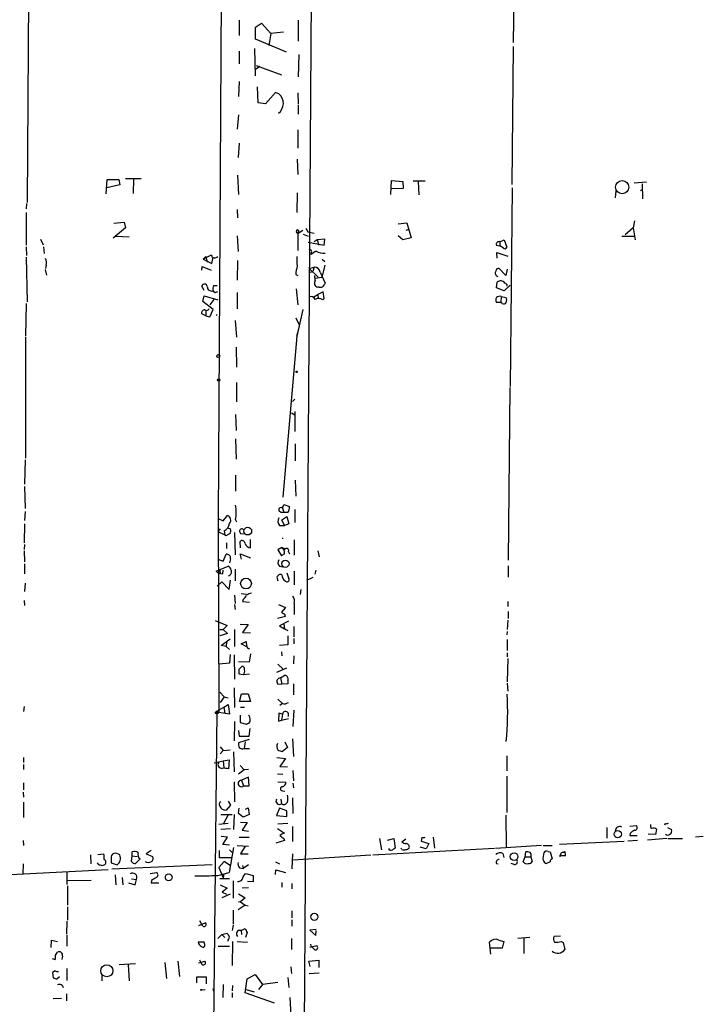
# Model space of a CAD drawing. Extents: x 0 to 740, y 1255 to 2198.
# Drawn here: x 241 to 357, y 1480 to 1647 of the extents above; entities that cross this region are included whole.
import ezdxf

# ---------------------------------------------------------------- set-up
doc = ezdxf.new("R2010")
doc.units = 0
doc.header["$MEASUREMENT"] = 0
doc.layers.add('MAIN', color=5, linetype='CONTINUOUS')

msp = doc.modelspace()

# ---------------------------------------------------------------- linework, layer by layer
at = {"layer": 'MAIN'}
for p, q in [((290.7453, 1706.7106), (288.9673, 1436.7086)), ((275.4207, 1705.5252), (274.574, 1562.5232)), ((242.4007, 1673.7752), (242.062, 1616.2866)), ((325.12, 1670.4732), (324.7813, 1643.4646)), ((278.13, 1647.2746), (278.13, 1644.6499)), ((280.924, 1646.0892), (281.94, 1646.7666)), ((281.94, 1646.7666), (283.5487, 1644.9886)), ((288.2053, 1647.2746), (288.2053, 1643.7186)), ((280.924, 1644.0572), (280.924, 1646.0892)), ((283.5487, 1644.9886), (283.21, 1642.9566)), ((285.6653, 1645.2426), (283.5487, 1644.9886)), ((286.1733, 1641.8559), (280.924, 1644.0572)), ((278.13, 1642.0252), (278.13, 1639.8239)), ((280.7547, 1642.4486), (280.8393, 1637.7919)), ((288.29, 1641.4326), (288.2053, 1637.6226)), ((324.7813, 1642.7872), (324.5273, 1619.3346)), ((281.0087, 1639.5699), (285.3267, 1637.9612)), ((281.686, 1639.4006), (280.924, 1638.8926)), ((278.13, 1636.8606), (278.0453, 1634.3206)), ((281.3473, 1633.2199), (281.2627, 1635.9292)), ((284.3107, 1634.9979), (282.6173, 1633.0506)), ((284.9033, 1634.7439), (284.3107, 1634.9979)), ((288.1207, 1634.9132), (288.2053, 1633.0506)), ((282.6173, 1633.0506), (281.3473, 1633.2199)), ((288.2053, 1632.8812), (288.2053, 1631.2726)), ((278.0453, 1631.1879), (277.7913, 1628.7326)), ((288.1207, 1628.6479), (288.1207, 1625.5152)), ((278.13, 1626.3619), (277.9607, 1623.9066)), ((288.036, 1623.6526), (288.1207, 1621.0279)), ((255.524, 1617.7259), (255.6933, 1620.1812)), ((255.6933, 1620.1812), (257.6407, 1620.1812)), ((257.6407, 1620.1812), (257.81, 1619.2499)), ((261.4507, 1620.2659), (258.826, 1620.2659)), ((260.1807, 1620.2659), (260.096, 1617.8106)), ((277.876, 1620.9432), (278.0453, 1617.6412)), ((303.9533, 1617.6412), (304.038, 1620.0119)), ((304.038, 1620.0119), (305.9853, 1619.8426)), ((305.9853, 1619.8426), (306.07, 1618.6572)), ((307.7633, 1619.9272), (309.7953, 1619.9272)), ((308.61, 1619.8426), (308.6947, 1617.5566)), ((345.3553, 1619.5886), (347.472, 1619.7579)), ((257.81, 1619.2499), (255.6087, 1618.7419)), ((288.036, 1617.8952), (287.9513, 1614.5932)), ((306.07, 1618.6572), (304.038, 1618.5726)), ((324.612, 1618.7419), (324.2733, 1584.9599)), ((342.2227, 1618.2339), (342.138, 1617.0486)), ((346.456, 1618.2339), (346.6253, 1618.4032)), ((346.71, 1619.4192), (346.7947, 1616.8792)), ((241.9773, 1616.1172), (241.8927, 1615.1859)), ((241.8927, 1614.5932), (241.8927, 1609.0052)), ((277.7913, 1615.1012), (277.876, 1613.6619)), ((256.794, 1612.7306), (258.572, 1612.8999)), ((258.572, 1612.8999), (258.826, 1611.9686)), ((305.2233, 1612.6459), (306.6627, 1612.8152)), ((306.6627, 1612.8152), (307.4247, 1610.2752)), ((345.44, 1613.1539), (345.186, 1611.9686)), ((258.826, 1611.9686), (256.7093, 1610.1906)), ((288.2053, 1611.0372), (288.9673, 1611.5452)), ((289.4753, 1611.8839), (289.814, 1611.2912)), ((289.814, 1611.2912), (290.9147, 1611.0372)), ((306.578, 1611.5452), (307.086, 1611.7146)), ((345.186, 1611.9686), (343.8313, 1610.7832)), ((345.186, 1611.9686), (345.5247, 1609.9366)), ((244.348, 1610.0212), (244.7713, 1609.0899)), ((257.1327, 1610.5292), (259.4187, 1610.4446)), ((277.7913, 1610.6139), (277.9607, 1607.9046)), ((288.1207, 1611.0372), (288.1207, 1608.0739)), ((289.052, 1610.8679), (289.8987, 1610.5292)), ((289.8987, 1609.5132), (292.608, 1609.0052)), ((291.4227, 1609.9366), (290.9147, 1609.5979)), ((292.6927, 1610.0212), (291.4227, 1609.9366)), ((291.4227, 1609.9366), (291.6767, 1609.0052)), ((292.608, 1609.0052), (292.6927, 1610.0212)), ((305.9853, 1609.9366), (305.2233, 1610.6139)), ((307.4247, 1610.2752), (305.9853, 1609.9366)), ((322.4953, 1609.5979), (323.2573, 1609.9366)), ((322.4953, 1609.5979), (322.4953, 1608.9206)), ((323.2573, 1609.9366), (323.6807, 1608.6666)), ((343.2387, 1610.5292), (345.44, 1610.5292)), ((241.8927, 1608.7512), (241.9773, 1607.2272)), ((244.856, 1608.7512), (244.9407, 1607.5659)), ((290.4067, 1607.7352), (290.322, 1607.3966)), ((321.9027, 1609.0052), (322.4953, 1608.9206)), ((322.072, 1606.8039), (321.9873, 1607.7352)), ((321.9873, 1607.7352), (323.85, 1607.1426)), ((323.088, 1608.5819), (322.4953, 1608.9206)), ((241.8927, 1606.9732), (242.062, 1599.3532)), ((273.3887, 1607.3119), (272.034, 1606.6346)), ((272.034, 1606.6346), (272.4573, 1607.0579)), ((272.034, 1606.6346), (273.4733, 1605.8726)), ((272.4573, 1607.0579), (272.7113, 1606.1266)), ((273.4733, 1605.8726), (273.7273, 1606.9732)), ((277.876, 1606.3806), (277.7913, 1603.0786)), ((292.2693, 1606.6346), (292.6927, 1606.2112)), ((245.11, 1604.8566), (245.364, 1603.9252)), ((245.2793, 1605.6186), (245.1947, 1605.0259)), ((271.78, 1604.7719), (271.8647, 1605.3646)), ((271.8647, 1605.3646), (273.3887, 1604.7719)), ((289.9833, 1604.3486), (290.6607, 1604.5179)), ((290.068, 1605.0259), (290.9147, 1605.2799)), ((290.068, 1605.0259), (291.592, 1603.5866)), ((290.9147, 1605.2799), (290.6607, 1604.5179)), ((291.9307, 1604.4332), (292.7773, 1602.5706)), ((292.6927, 1605.6186), (292.1847, 1603.5019)), ((323.5113, 1603.8406), (322.4107, 1605.0259)), ((323.7653, 1604.9412), (323.5113, 1603.8406)), ((287.782, 1604.0099), (288.1207, 1603.8406)), ((291.084, 1602.9939), (290.9993, 1603.8406)), ((292.1847, 1603.5019), (291.084, 1603.3326)), ((321.9027, 1601.7239), (322.072, 1602.7399)), ((272.2033, 1601.3006), (271.78, 1602.0626)), ((273.6427, 1601.2159), (274.066, 1600.9619)), ((273.7273, 1601.2159), (274.066, 1600.9619)), ((273.812, 1602.1472), (274.4047, 1602.1472)), ((274.066, 1600.9619), (274.4893, 1601.1312)), ((287.8667, 1601.5546), (288.1207, 1598.8452)), ((291.7613, 1601.8932), (291.5073, 1601.8932)), ((292.4387, 1601.0466), (291.5073, 1600.6232)), ((292.608, 1599.9459), (292.4387, 1601.0466)), ((323.2573, 1601.2159), (321.9027, 1601.7239)), ((324.2733, 1602.2319), (323.2573, 1601.2159)), ((271.9493, 1599.4379), (272.2033, 1600.3692)), ((273.7273, 1598.0832), (271.9493, 1599.4379)), ((272.2033, 1600.3692), (274.4893, 1599.6919)), ((273.812, 1599.7766), (273.1347, 1598.8452)), ((277.7913, 1600.9619), (277.7913, 1598.1679)), ((290.83, 1600.1999), (291.5073, 1600.6232)), ((291.5073, 1600.6232), (291.592, 1599.9459)), ((292.354, 1599.6919), (292.608, 1599.9459)), ((322.7493, 1600.2846), (322.6647, 1599.2686)), ((322.7493, 1600.2846), (323.596, 1600.1152)), ((241.8927, 1599.0992), (241.808, 1593.5112)), ((272.4573, 1597.9139), (272.4573, 1596.9826)), ((273.1347, 1596.8132), (273.7273, 1598.0832)), ((288.9673, 1598.0832), (287.9513, 1593.5112)), ((322.6647, 1599.2686), (321.9027, 1599.2686)), ((322.9187, 1599.0992), (322.6647, 1599.2686)), ((272.4573, 1596.9826), (271.78, 1597.3212)), ((272.4573, 1596.9826), (273.1347, 1596.8132)), ((274.2353, 1597.0672), (274.4047, 1597.2366)), ((277.4527, 1596.2206), (277.7067, 1593.3419)), ((287.782, 1596.6439), (288.3747, 1595.4586)), ((287.9513, 1593.5112), (288.29, 1594.7812)), ((241.808, 1593.3419), (241.808, 1572.7679)), ((287.9513, 1593.5112), (285.5807, 1566.1639)), ((277.622, 1591.6486), (277.7067, 1588.2619)), ((277.7067, 1585.6372), (277.7067, 1582.3352)), ((324.1887, 1584.7906), (323.9347, 1555.4112)), ((287.6127, 1582.8432), (287.1893, 1582.4199)), ((277.5373, 1580.2186), (277.622, 1577.5092)), ((287.02, 1580.4726), (287.6127, 1580.1339)), ((287.6127, 1580.7266), (287.6127, 1577.3399)), ((277.5373, 1576.0699), (277.622, 1572.5986)), ((287.6973, 1575.2232), (287.6973, 1572.3446)), ((241.7233, 1572.5139), (241.6387, 1568.3652)), ((277.5373, 1569.8892), (277.5373, 1567.1799)), ((241.6387, 1567.9419), (241.7233, 1564.2166)), ((287.6973, 1569.0426), (287.782, 1566.3332)), ((285.496, 1564.3012), (285.75, 1564.8939)), ((285.496, 1564.3012), (285.75, 1563.6239)), ((285.75, 1564.8939), (286.6813, 1564.5552)), ((241.7233, 1563.7086), (241.6387, 1562.1846)), ((274.574, 1562.5232), (275.4207, 1562.0999)), ((274.574, 1562.5232), (274.6587, 1529.5032)), ((275.4207, 1562.0999), (276.1827, 1563.0312)), ((285.1573, 1563.6239), (285.75, 1563.6239)), ((285.4113, 1562.2692), (286.258, 1562.8619)), ((285.8347, 1563.5392), (285.75, 1563.6239)), ((286.4273, 1563.5392), (285.8347, 1563.5392)), ((286.258, 1562.8619), (286.5967, 1561.5919)), ((287.6127, 1564.0472), (287.6127, 1561.8459)), ((241.6387, 1561.5919), (241.554, 1558.3746)), ((276.1827, 1560.9146), (276.6907, 1560.7452)), ((277.5373, 1562.2692), (277.7067, 1561.9306)), ((284.988, 1561.3379), (285.8347, 1561.3379)), ((285.8347, 1561.3379), (285.4113, 1562.2692)), ((286.5967, 1561.5919), (285.8347, 1561.3379)), ((274.9127, 1560.7452), (274.4893, 1560.3219)), ((274.4893, 1560.3219), (275.6747, 1559.7292)), ((275.59, 1560.4066), (275.6747, 1559.7292)), ((275.844, 1559.5599), (275.6747, 1559.7292)), ((276.606, 1559.9832), (275.844, 1559.5599)), ((277.368, 1560.1526), (277.4527, 1556.3426)), ((278.384, 1559.9832), (278.9767, 1559.8986)), ((285.496, 1559.2212), (285.496, 1559.0519)), ((241.6387, 1558.1206), (241.554, 1557.2739)), ((276.0133, 1558.3746), (276.0133, 1557.4432)), ((278.384, 1557.5279), (278.2993, 1558.6286)), ((280.0773, 1557.5279), (280.0773, 1558.9672)), ((285.4113, 1557.6126), (284.734, 1557.1892)), ((285.4113, 1557.6126), (285.9193, 1557.4432)), ((287.528, 1558.8826), (287.528, 1556.2579)), ((241.554, 1557.0199), (241.6387, 1555.1572)), ((275.4207, 1555.2419), (275.9287, 1556.4272)), ((278.5533, 1555.5806), (278.2993, 1556.5119)), ((278.2993, 1556.5119), (280.0773, 1555.8346)), ((284.734, 1557.1892), (285.3267, 1556.1732)), ((285.75, 1557.2739), (285.9193, 1557.4432)), ((286.512, 1556.8506), (286.6813, 1556.5119)), ((291.5073, 1557.0199), (291.7613, 1556.0039)), ((241.6387, 1554.8186), (241.6387, 1553.1252)), ((274.2353, 1553.5486), (276.2673, 1554.3952)), ((274.4893, 1555.5806), (275.4207, 1555.2419)), ((276.6907, 1555.6652), (276.5213, 1554.9879)), ((284.988, 1554.3952), (285.5807, 1554.3106)), ((323.9347, 1554.4799), (323.9347, 1552.5326)), ((274.828, 1553.7179), (274.9127, 1553.2099)), ((275.336, 1553.1252), (275.4207, 1553.7179)), ((277.4527, 1553.8872), (277.4527, 1551.9399)), ((284.5647, 1552.5326), (284.734, 1551.9399)), ((286.258, 1553.2946), (286.5967, 1552.2786)), ((287.528, 1553.5486), (287.528, 1551.2626)), ((289.6447, 1552.0246), (290.7453, 1552.5326)), ((291.1687, 1553.7179), (290.9993, 1553.0406)), ((241.7233, 1551.5166), (241.6387, 1550.0772)), ((274.4047, 1551.0086), (275.1667, 1551.7706)), ((275.1667, 1551.7706), (276.4367, 1550.4159)), ((276.4367, 1550.4159), (276.6907, 1552.0246)), ((277.368, 1549.4846), (277.4527, 1548.0452)), ((278.4687, 1549.7386), (279.4, 1549.6539)), ((288.6287, 1550.4159), (288.544, 1549.5692)), ((241.554, 1548.5532), (241.6387, 1547.7066)), ((277.368, 1547.8759), (277.4527, 1547.0292)), ((278.8073, 1548.7226), (278.7227, 1548.3839)), ((278.7227, 1548.3839), (279.908, 1548.2992)), ((284.8187, 1547.8759), (286.004, 1547.3679)), ((287.528, 1548.0452), (287.528, 1546.1826)), ((323.85, 1548.3839), (323.85, 1547.5372)), ((286.004, 1545.8439), (284.6493, 1545.5052)), ((286.004, 1547.3679), (285.3267, 1546.6059)), ((323.9347, 1546.6906), (323.9347, 1545.5052)), ((274.066, 1545.1666), (276.098, 1544.3199)), ((276.098, 1544.3199), (275.4207, 1543.6426)), ((278.2993, 1544.5739), (279.654, 1544.4892)), ((279.654, 1544.4892), (278.7227, 1543.1346)), ((286.512, 1545.0819), (284.988, 1544.2352)), ((284.988, 1544.2352), (285.8347, 1543.7272)), ((285.75, 1544.5739), (285.8347, 1543.7272)), ((287.4433, 1544.1506), (287.4433, 1542.3726)), ((323.85, 1545.2512), (323.7653, 1543.6426)), ((274.828, 1543.6426), (275.4207, 1543.6426)), ((276.1827, 1542.9652), (274.828, 1542.5419)), ((275.4207, 1543.6426), (276.1827, 1542.9652)), ((277.368, 1543.6426), (277.368, 1540.7639)), ((278.7227, 1543.1346), (280.0773, 1543.0499)), ((285.8347, 1543.7272), (286.4273, 1543.4732)), ((286.4273, 1542.5419), (286.4273, 1541.0179)), ((323.7653, 1543.3039), (323.6807, 1542.7112)), ((275.082, 1540.9332), (276.606, 1542.0339)), ((275.9287, 1540.7639), (275.082, 1540.9332)), ((276.0133, 1541.6106), (275.9287, 1540.7639)), ((275.9287, 1540.7639), (276.5213, 1540.2559)), ((278.4687, 1541.1872), (279.3153, 1541.6106)), ((279.3153, 1540.7639), (278.4687, 1541.1872)), ((279.3153, 1541.6106), (279.4, 1540.8486)), ((286.4273, 1541.0179), (284.988, 1540.9332)), ((287.4433, 1542.1186), (287.4433, 1541.1872)), ((323.7653, 1541.9492), (323.7653, 1540.0866)), ((276.606, 1539.4092), (276.5213, 1537.8852)), ((277.2833, 1539.3246), (277.368, 1535.1759)), ((280.0773, 1539.4939), (279.8233, 1538.0546)), ((285.3267, 1539.8326), (285.4113, 1539.1552)), ((287.4433, 1539.1552), (287.3587, 1537.8006)), ((323.7653, 1539.6632), (323.7653, 1538.9859)), ((276.5213, 1537.8852), (274.7433, 1537.7159)), ((279.8233, 1538.0546), (278.0453, 1538.1392)), ((284.734, 1537.7159), (285.5807, 1536.9539)), ((323.85, 1538.7319), (323.7653, 1534.7526)), ((278.13, 1536.8692), (278.638, 1537.3772)), ((278.8073, 1535.9379), (278.13, 1536.0226)), ((279.908, 1536.0226), (278.8073, 1535.9379)), ((284.5647, 1536.3612), (286.258, 1537.1232)), ((285.1573, 1535.4299), (285.9193, 1535.8532)), ((284.6493, 1534.4139), (285.4113, 1534.3292)), ((285.1573, 1535.4299), (285.4113, 1534.3292)), ((286.4273, 1534.4139), (285.4113, 1534.3292)), ((286.4273, 1535.0066), (286.4273, 1534.4139)), ((287.3587, 1534.4139), (287.3587, 1532.5512)), ((323.7653, 1534.4986), (323.85, 1533.1439)), ((274.828, 1532.9746), (275.59, 1532.2126)), ((277.2833, 1533.7366), (277.368, 1530.3499)), ((278.2147, 1531.3659), (278.5533, 1532.7206)), ((278.5533, 1532.7206), (279.654, 1532.7206)), ((279.654, 1532.7206), (280.0773, 1531.3659)), ((275.59, 1532.2126), (274.9127, 1531.1966)), ((275.5053, 1530.4346), (276.2673, 1530.8579)), ((275.59, 1532.2126), (276.2673, 1532.0432)), ((276.2673, 1530.8579), (276.5213, 1529.2492)), ((280.0773, 1531.3659), (278.2147, 1531.3659)), ((284.734, 1531.7892), (285.496, 1531.0272)), ((285.496, 1531.0272), (285.0727, 1530.6886)), ((241.554, 1530.5192), (241.4693, 1529.6726)), ((274.32, 1529.7572), (273.4733, 1444.5826)), ((274.066, 1529.4186), (274.32, 1529.7572)), ((274.32, 1529.7572), (275.5053, 1530.4346)), ((274.32, 1529.7572), (274.6587, 1529.5032)), ((276.5213, 1529.2492), (274.6587, 1529.5032)), ((275.5053, 1530.4346), (275.6747, 1529.3339)), ((278.2993, 1529.0799), (278.2993, 1527.8099)), ((278.384, 1530.4346), (279.0613, 1530.4346)), ((279.908, 1528.9106), (279.7387, 1529.0799)), ((284.9033, 1529.4186), (284.8187, 1528.0639)), ((285.496, 1529.2492), (284.9033, 1529.4186)), ((285.496, 1529.2492), (285.3267, 1528.2332)), ((287.4433, 1529.9266), (287.274, 1527.1326)), ((277.368, 1527.9792), (277.2833, 1524.6772)), ((278.2993, 1527.8099), (279.4, 1527.5559)), ((284.8187, 1528.0639), (285.3267, 1528.2332)), ((285.3267, 1528.2332), (286.512, 1528.4872)), ((278.0453, 1526.4552), (278.13, 1525.5239)), ((279.8233, 1525.5239), (279.9927, 1526.7939)), ((279.8233, 1524.9312), (278.0453, 1524.3386)), ((278.13, 1525.5239), (279.8233, 1525.5239)), ((279.146, 1524.5079), (278.9767, 1523.4072)), ((285.9193, 1524.5079), (286.3427, 1523.5766)), ((287.1893, 1525.0159), (287.3587, 1522.0526)), ((274.9127, 1523.6612), (275.4207, 1523.0686)), ((275.4207, 1523.0686), (274.9127, 1522.4759)), ((275.4207, 1523.0686), (276.606, 1523.1532)), ((277.1987, 1522.8146), (277.2833, 1519.4279)), ((278.9767, 1523.4072), (279.908, 1523.4072)), ((286.3427, 1523.5766), (285.496, 1522.8992)), ((241.4693, 1521.8832), (241.4693, 1521.0366)), ((241.4693, 1520.6979), (241.4693, 1519.8512)), ((273.8967, 1520.9519), (275.4207, 1521.2906)), ((275.4207, 1521.2906), (276.4367, 1521.4599)), ((275.4207, 1521.2906), (275.5053, 1520.1052)), ((276.4367, 1521.4599), (276.352, 1519.9359)), ((284.5647, 1521.8832), (286.004, 1521.7139)), ((286.004, 1521.7139), (285.0727, 1520.3592)), ((323.6807, 1522.1372), (323.6807, 1519.5972)), ((278.9767, 1519.7666), (278.0453, 1519.0046)), ((278.2993, 1520.5286), (278.9767, 1519.7666)), ((279.7387, 1519.8512), (278.9767, 1519.7666)), ((284.6493, 1519.0892), (285.5807, 1519.0046)), ((285.0727, 1520.3592), (286.3427, 1520.2746)), ((287.274, 1519.6819), (287.3587, 1517.9039)), ((241.4693, 1517.5652), (241.4693, 1516.3799)), ((277.2833, 1517.7346), (277.368, 1514.3479)), ((279.7387, 1518.4966), (278.5533, 1517.9886)), ((278.5533, 1517.9886), (278.892, 1517.0572)), ((279.8233, 1517.0572), (279.7387, 1518.4966)), ((284.734, 1517.7346), (286.0887, 1517.6499)), ((287.274, 1517.4806), (287.3587, 1516.7186)), ((323.6807, 1518.6659), (323.6807, 1512.4852)), ((241.3847, 1515.9566), (241.4693, 1515.1099)), ((278.892, 1517.0572), (279.8233, 1517.0572)), ((285.496, 1516.2106), (285.9193, 1516.1259)), ((241.4693, 1514.2632), (241.4693, 1511.6386)), ((276.2673, 1514.4326), (276.6907, 1513.7552)), ((285.242, 1514.7712), (285.3267, 1514.0092)), ((287.1893, 1515.0252), (287.274, 1512.3159)), ((276.6907, 1513.7552), (275.9287, 1512.9086)), ((278.0453, 1512.3159), (278.13, 1513.2472)), ((278.8073, 1511.7232), (278.0453, 1512.3159)), ((279.2307, 1513.0779), (279.654, 1513.3319)), ((279.654, 1513.3319), (279.8233, 1512.1466)), ((284.988, 1513.2472), (284.48, 1511.9772)), ((286.258, 1512.8239), (284.988, 1513.2472)), ((286.258, 1511.8079), (286.258, 1512.8239)), ((274.6587, 1510.5379), (276.2673, 1510.7072)), ((274.9973, 1512.1466), (276.9447, 1512.1466)), ((275.5053, 1510.7072), (276.2673, 1512.0619)), ((277.2833, 1512.1466), (277.1987, 1509.6066)), ((278.384, 1510.8766), (279.4847, 1510.7919)), ((279.4847, 1510.7919), (278.638, 1509.5219)), ((279.8233, 1512.1466), (278.8073, 1511.7232)), ((284.48, 1511.9772), (286.258, 1511.8079)), ((286.4273, 1510.6226), (284.734, 1510.5379)), ((323.5113, 1512.0619), (323.596, 1506.5586)), ((350.6047, 1510.6226), (350.52, 1510.3686)), ((274.9973, 1509.6912), (276.6907, 1509.7759)), ((278.638, 1509.5219), (279.7387, 1509.3526)), ((284.6493, 1509.7759), (285.8347, 1509.0139)), ((287.1893, 1510.1146), (287.1893, 1507.5746)), ((340.6987, 1509.9452), (340.6987, 1508.1672)), ((344.5933, 1510.1992), (345.694, 1510.2839)), ((344.678, 1508.9292), (344.5933, 1508.5906)), ((349.1653, 1509.6912), (348.996, 1508.7599)), ((351.028, 1509.9452), (351.7053, 1509.6066)), ((241.3847, 1507.7439), (241.4693, 1506.8972)), ((276.1827, 1508.3366), (275.082, 1508.4212)), ((275.336, 1507.0666), (276.1827, 1508.3366)), ((279.8233, 1508.2519), (278.13, 1508.2519)), ((285.8347, 1507.7439), (284.3953, 1507.3206)), ((285.75, 1508.0826), (285.8347, 1507.7439)), ((302.006, 1508.0826), (302.3447, 1506.1352)), ((303.3607, 1507.8286), (304.4613, 1508.0826)), ((304.4613, 1508.0826), (304.7153, 1506.4739)), ((306.4933, 1507.9979), (305.816, 1507.4899)), ((309.2027, 1508.2519), (309.118, 1507.6592)), ((309.118, 1507.6592), (310.388, 1507.2359)), ((310.388, 1507.2359), (309.9647, 1506.3046)), ((311.15, 1508.3366), (311.404, 1506.4739)), ((343.662, 1507.5746), (332.6553, 1507.0666)), ((345.948, 1507.7439), (344.2547, 1507.6592)), ((344.5933, 1508.5906), (345.8633, 1508.5906)), ((350.9433, 1508.0826), (347.6413, 1507.8286)), ((348.996, 1508.7599), (347.726, 1508.8446)), ((351.1127, 1508.0826), (353.568, 1508.0826)), ((357.124, 1508.4212), (355.7693, 1508.3366)), ((259.9267, 1505.1192), (259.9267, 1505.7966)), ((263.144, 1506.0506), (262.2973, 1505.4579)), ((274.7433, 1506.0506), (274.7433, 1504.8652)), ((276.5213, 1506.9819), (275.336, 1507.0666)), ((277.1987, 1506.5586), (276.4367, 1502.3252)), ((276.5213, 1506.1352), (276.9447, 1505.7119)), ((277.7913, 1506.8972), (279.7387, 1506.8126)), ((279.146, 1506.8126), (278.384, 1505.4579)), ((300.9053, 1505.2886), (321.564, 1506.4739)), ((305.816, 1506.2199), (305.7313, 1506.4739)), ((309.9647, 1506.3046), (308.9487, 1506.6432)), ((329.6073, 1506.8972), (321.7333, 1506.3892)), ((326.8133, 1504.9499), (326.898, 1505.7966)), ((329.8613, 1506.8972), (331.3853, 1506.8972)), ((329.8613, 1504.6959), (330.0307, 1505.7119)), ((330.708, 1505.8812), (331.0467, 1505.7966)), ((331.0467, 1505.7966), (331.3853, 1504.6112)), ((333.248, 1505.7119), (333.5867, 1505.8812)), ((252.8147, 1505.2886), (252.8993, 1503.7646)), ((254.0847, 1505.3732), (255.1007, 1505.4579)), ((256.3707, 1504.6959), (256.3707, 1503.9339)), ((256.3707, 1503.9339), (257.3867, 1503.5952)), ((259.842, 1504.1879), (259.9267, 1505.1192)), ((259.9267, 1505.1192), (260.7733, 1505.0346)), ((261.2813, 1504.6112), (260.5193, 1503.8492)), ((262.2973, 1505.4579), (263.398, 1505.0346)), ((275.59, 1504.1879), (274.6587, 1503.1719)), ((274.7433, 1504.8652), (276.86, 1504.8652)), ((276.6907, 1503.4259), (275.59, 1504.1879)), ((278.384, 1505.4579), (279.654, 1505.4579)), ((284.3107, 1504.1032), (284.988, 1503.7646)), ((287.1893, 1505.4579), (287.1047, 1502.9179)), ((287.274, 1504.4419), (300.5667, 1505.2886)), ((323.0033, 1505.5426), (323.1727, 1504.8652)), ((326.4747, 1504.1032), (326.8133, 1504.9499)), ((326.8133, 1504.9499), (327.7447, 1504.9499)), ((327.7447, 1504.9499), (327.9987, 1504.1879)), ((329.946, 1504.3572), (329.8613, 1504.6959)), ((331.0467, 1504.1032), (330.454, 1503.8492)), ((332.994, 1505.1192), (332.9093, 1505.2886)), ((234.6113, 1501.7326), (255.8627, 1502.8332)), ((241.3847, 1503.7646), (241.3, 1502.0712)), ((248.8353, 1502.4099), (248.8353, 1500.2932)), ((256.4553, 1502.9179), (273.558, 1503.6799)), ((262.9747, 1502.1559), (264.0753, 1502.3252)), ((274.4893, 1501.8172), (276.4367, 1502.3252)), ((274.6587, 1503.1719), (275.4207, 1501.3939)), ((275.5053, 1502.0712), (276.4367, 1502.3252)), ((278.2147, 1503.0872), (278.8073, 1503.0026)), ((278.7227, 1503.5106), (278.8073, 1503.0026)), ((279.7387, 1503.5952), (278.8073, 1503.0026)), ((284.3107, 1501.9866), (284.3953, 1502.7486)), ((284.3953, 1502.7486), (286.004, 1502.3252)), ((321.9027, 1503.8492), (322.2413, 1503.7646)), ((324.9507, 1503.6799), (324.4427, 1503.8492)), ((252.984, 1500.9706), (248.92, 1500.8859)), ((257.048, 1501.9019), (257.1327, 1500.2086)), ((258.2333, 1501.4786), (258.318, 1500.2086)), ((259.334, 1500.5472), (260.4347, 1500.2086)), ((259.842, 1501.2246), (260.6887, 1501.1399)), ((260.4347, 1500.2086), (260.6887, 1501.1399)), ((263.2287, 1500.9706), (263.144, 1500.5472)), ((263.144, 1500.5472), (264.4987, 1500.5472)), ((274.828, 1501.3092), (276.5213, 1501.3092)), ((275.5053, 1502.0712), (275.4207, 1501.3939)), ((277.114, 1500.8859), (277.114, 1497.9226)), ((278.8073, 1501.5632), (279.2307, 1502.1559)), ((279.2307, 1502.1559), (280.5007, 1501.8172)), ((280.5007, 1500.7166), (279.5693, 1500.8012)), ((280.5007, 1501.8172), (280.5007, 1500.7166)), ((285.4113, 1500.6319), (285.4113, 1499.7852)), ((248.92, 1500.0392), (248.92, 1496.7372)), ((274.9127, 1500.2086), (276.098, 1499.6159)), ((276.098, 1499.6159), (275.2513, 1498.9386)), ((275.2513, 1498.9386), (276.0133, 1498.5999)), ((279.7387, 1499.7006), (278.638, 1499.6159)), ((287.1047, 1500.4626), (287.1047, 1499.5312)), ((276.606, 1498.5999), (275.1667, 1498.0072)), ((278.0453, 1498.6846), (279.146, 1498.0072)), ((278.0453, 1497.3299), (278.4687, 1497.4146)), ((279.146, 1498.0072), (278.384, 1497.3299)), ((278.384, 1497.3299), (279.146, 1496.7372)), ((248.92, 1496.4832), (248.92, 1494.1972)), ((277.114, 1495.8906), (277.114, 1493.5199)), ((279.146, 1496.7372), (277.9607, 1495.9752)), ((279.146, 1496.7372), (279.654, 1496.6526)), ((287.1047, 1495.8059), (287.1047, 1494.6206)), ((248.8353, 1494.0279), (248.7507, 1491.8266)), ((271.9493, 1493.1812), (271.4413, 1494.1126)), ((287.1047, 1494.2819), (287.1047, 1493.1812)), ((271.272, 1493.2659), (272.3727, 1493.7739)), ((277.114, 1493.3506), (276.9447, 1492.4192)), ((278.4687, 1492.4192), (279.146, 1492.7579)), ((278.4687, 1492.4192), (278.5533, 1491.7419)), ((291.2533, 1492.5886), (290.1527, 1492.5039)), ((290.1527, 1492.5039), (291.1687, 1491.5726)), ((291.1687, 1491.5726), (291.2533, 1492.4192)), ((246.126, 1489.5406), (246.2107, 1490.8106)), ((246.2107, 1490.8106), (247.2267, 1490.5566)), ((248.8353, 1491.6572), (248.8353, 1489.7946)), ((275.1667, 1491.7419), (274.4893, 1491.0646)), ((275.1667, 1491.7419), (276.098, 1491.9959)), ((275.1667, 1491.7419), (275.6747, 1491.2339)), ((276.2673, 1490.8106), (276.1827, 1490.5566)), ((277.0293, 1490.5566), (276.9447, 1486.4926)), ((277.7913, 1490.5566), (279.5693, 1490.4719)), ((279.4847, 1492.0806), (279.2307, 1491.2339)), ((287.02, 1491.0646), (287.02, 1489.2019)), ((322.326, 1490.8106), (323.1727, 1490.5566)), ((323.1727, 1490.5566), (322.9187, 1489.4559)), ((325.5433, 1491.1492), (327.5753, 1491.3186)), ((326.5593, 1491.0646), (326.5593, 1488.5246)), ((332.8247, 1491.4879), (331.724, 1491.4032)), ((332.9093, 1490.5566), (333.248, 1490.3872)), ((272.2033, 1490.4719), (271.1873, 1490.4719)), ((272.288, 1490.0486), (272.2033, 1490.4719)), ((274.574, 1489.7946), (276.5213, 1489.7946)), ((290.1527, 1489.6252), (291.338, 1489.8792)), ((290.4067, 1489.7946), (290.322, 1490.1332)), ((320.9713, 1488.4399), (320.7173, 1490.4719)), ((322.9187, 1489.4559), (320.9713, 1489.4559)), ((333.248, 1490.3872), (333.5867, 1489.2019)), ((246.2953, 1487.6779), (246.8033, 1487.5086)), ((246.888, 1488.2706), (247.2267, 1488.7786)), ((248.0733, 1488.1012), (247.9887, 1487.5086)), ((267.716, 1487.2546), (267.97, 1484.6299)), ((271.272, 1486.9159), (272.288, 1487.2546)), ((271.6953, 1486.9159), (271.4413, 1487.4239)), ((289.9833, 1487.2546), (291.6767, 1487.4239)), ((290.2373, 1486.3232), (289.9833, 1487.2546)), ((291.6767, 1487.4239), (291.6767, 1486.1539)), ((246.8033, 1485.5612), (246.38, 1485.3072)), ((248.8353, 1485.9846), (248.8353, 1483.9526)), ((257.7253, 1486.6619), (260.5193, 1486.8312)), ((259.2493, 1486.6619), (259.4187, 1483.8679)), ((265.5147, 1487.0006), (265.7687, 1484.2912)), ((286.9353, 1486.2386), (287.02, 1485.1379)), ((246.38, 1485.3072), (246.4647, 1484.3759)), ((247.142, 1484.2066), (247.5653, 1484.6299)), ((254.762, 1484.8839), (254.762, 1483.8679)), ((270.9333, 1483.5292), (270.9333, 1484.5452)), ((270.9333, 1484.5452), (272.542, 1484.5452)), ((272.542, 1484.5452), (272.542, 1483.3599)), ((279.146, 1481.8359), (279.4847, 1484.2066)), ((279.4847, 1484.2066), (280.8393, 1484.9686)), ((280.8393, 1484.9686), (282.1093, 1483.2752)), ((286.4273, 1484.4606), (286.5967, 1482.7672)), ((290.068, 1485.1379), (291.7613, 1485.2226)), ((271.78, 1482.3439), (272.3727, 1482.4286)), ((273.812, 1482.2592), (273.6427, 1482.1746)), ((275.4207, 1483.2752), (275.336, 1481.0739)), ((277.0293, 1483.1059), (276.9447, 1482.1746)), ((279.3153, 1482.4286), (280.67, 1482.0052)), ((282.1093, 1483.2752), (281.432, 1482.4286)), ((284.734, 1483.6139), (282.1093, 1483.2752)), ((247.904, 1480.9046), (246.4647, 1480.8199)), ((248.7507, 1481.6666), (248.7507, 1480.4812)), ((276.9447, 1481.8359), (276.9447, 1481.0739)), ((284.1413, 1480.0579), (279.146, 1481.8359)), ((286.766, 1481.0739), (286.9353, 1477.9412))]:
    msp.add_line(p, q, dxfattribs=at)
for centre, radius in [((343.3079, 1618.8832), 1.1258), ((274.5951, 1590.1458), 0.2413), ((274.6586, 1586.0606), 0.1893), ((287.909, 1587.4576), 0.1338), ((279.6131, 1560.3703), 0.6548), ((286.0073, 1554.8295), 0.6181), ((279.2978, 1551.4551), 0.9152), ((342.5552, 1508.8364), 0.6206), ((324.9257, 1505.003), 0.6537), ((266.1525, 1501.4882), 0.5735), ((290.9275, 1494.7647), 0.6024), ((255.6197, 1485.5969), 1.0298), ((271.6953, 1482.3439), 0.0846)]:
    msp.add_circle(centre, radius, dxfattribs=at)
for centre, radius, start, end in [((283.5671, 1633.1261), 2.0983, 306.617596, 50.445458), ((288.1771, 1611.3477), 0.3156, 116.565051, 259.704897), ((287.9428, 1611.2827), 0.3595, 316.916663, 74.97413), ((322.3683, 1609.1323), 0.4826, 74.742799, 195.268654), ((290.195, 1607.9469), 0.2994, 315, 135), ((297.0024, 1597.9261), 11.5896, 119.739547, 125.198777), ((292.5363, 1610.1649), 2.5258, 239.472348, 275.475173), ((323.3702, 1608.723), 0.3156, 206.565051, 349.704897), ((244.1363, 1606.0843), 1.2342, 337.832221, 30.958184), ((274.0152, 1607.515), 0.6586, 197.961759, 316.045876), ((295.2326, 1606.6347), 7.2936, 176.673626, 189.354356), ((293.2348, 1603.7897), 5.4572, 162.296486, 177.687485), ((290.9533, 1604.2933), 0.9874, 8.145695, 92.240513), ((322.3628, 1604.2734), 0.6365, 148.857175, 251.10674), ((322.2789, 1604.5838), 0.4613, 73.399492, 177.664214), ((291.6259, 1602.5706), 0.6877, 142.005166, 260.069241), ((322.6233, 1602.0271), 0.9011, 37.097538, 127.719397), ((272.2372, 1601.9271), 0.4769, 6.11593, 163.491799), ((273.4665, 1601.9508), 0.7557, 177.944849, 283.482758), ((274.5846, 1601.6074), 0.9425, 145.058778, 204.544581), ((291.9729, 1602.4863), 0.6297, 250.365149, 317.709785), ((419.6079, 1517.6667), 152.6259, 146.200557, 146.42974), ((323.1867, 1602.0109), 0.5808, 5.106025, 74.492258), ((290.322, 1599.4378), 0.834, 23.97086, 113.961791), ((291.6633, 1598.8984), 1.0521, 48.962144, 123.41063), ((322.9181, 1599.6919), 1.1001, 157.369719, 202.630281), ((322.4954, 1599.3531), 0.9654, 74.753209, 127.872902), ((322.5806, 1599.6919), 1.1001, 337.369719, 22.630281), ((272.2397, 1597.5057), 0.4953, 84.40337, 201.867995), ((272.5722, 1598.4159), 0.5049, 235.743383, 341.130865), ((323.2009, 1599.4098), 0.4196, 227.742842, 340.334234), ((288.3331, 1593.604), 0.3929, 122.719457, 193.661351), ((270.7678, 1563.5392), 6.8876, 349.374468, 10.625532), ((285.2632, 1563.9943), 0.3852, 52.817745, 254.04439), ((285.3691, 1564.3435), 1.3292, 322.762832, 9.164681), ((275.8442, 1562.227), 0.8725, 320.893082, 67.173035), ((285.7815, 1562.0286), 1.0521, 146.58937, 221.037856), ((274.7208, 1562.0205), 1.833, 298.305625, 349.186605), ((275.1225, 1560.5338), 1.5824, 339.637627, 7.677432), ((278.6381, 1560.3218), 0.4233, 36.886139, 233.113861), ((278.6513, 1558.2809), 0.4948, 1.042258, 135.352106), ((280.2104, 1558.6406), 1.1207, 198.23609, 263.178751), ((285.7728, 1557.6192), 0.3616, 181.045948, 330.876144), ((276.0134, 1555.7499), 0.6826, 352.87186, 97.12814), ((200.9134, 1683.331), 152.6261, 303.578069, 303.807272), ((284.2665, 1556.7233), 1.5824, 352.322568, 20.362373), ((286.1715, 1557.0549), 0.397, 329.036244, 102.037306), ((275.9652, 1553.6394), 0.8139, 5.534773, 68.212969), ((285.5461, 1554.9918), 0.8169, 141.895561, 226.909648), ((275.2285, 1554.4882), 1.3672, 223.411493, 274.509591), ((276.1913, 1553.4215), 0.6549, 284.203868, 26.909354), ((285.1996, 1552.321), 0.6693, 71.559637, 161.567759), ((286.8089, 1552.9985), 1.3982, 181.745882, 234.853892), ((286.2739, 1552.104), 0.367, 222.670571, 28.40861), ((277.5809, 1550.288), 1.9886, 308.076638, 336.171495), ((281.0077, 1546.6922), 3.2222, 103.661034, 119.930811), ((286.131, 1548.4262), 1.448, 344.744881, 37.874984), ((285.7923, 1546.9021), 0.5518, 212.463229, 265.603684), ((285.454, 1545.8864), 0.5516, 355.58138, 57.548723), ((279.8331, 1540.8518), 0.4331, 180.423328, 279.95817), ((66.48, 1536.4459), 211.6504, 359.885409, 0.114591), ((278.6192, 1536.9163), 0.4613, 343.411395, 87.664214), ((278.3698, 1536.5306), 0.7367, 306.432795, 20.169163), ((285.8105, 1535.2122), 0.6502, 341.565051, 80.366724), ((285.2421, 1534.7525), 0.6827, 97.135426, 209.734472), ((267.1418, 1529.8043), 56.6943, 354.725558, 2.862834), ((285.7922, 1532.3824), 1.3872, 257.671, 301.258436), ((274.3257, 1529.7175), 0.396, 229.014176, 327.236955), ((286.0237, 1529.1741), 0.533, 319.214498, 171.900301), ((279.061, 1528.6571), 1.1522, 287.110772, 323.960562), ((277.6186, 1528.2329), 2.3876, 353.900432, 16.489619), ((279.6135, 1524.1272), 1.5824, 172.322568, 200.362373), ((285.5421, 1523.769), 1.016, 151.492608, 217.308648), ((278.6804, 1524.1268), 0.7782, 224.989588, 292.379735), ((285.5809, 1524.4238), 1.527, 236.315136, 266.812677), ((275.1827, 1520.6614), 0.6445, 144.39618, 276.110452), ((275.5047, 1516.1199), 3.9089, 77.481208, 93.716866), ((278.5078, 1517.4448), 0.5457, 85.217176, 314.747597), ((285.3478, 1517.6147), 0.7417, 281.525044, 2.720065), ((285.496, 1516.5492), 0.3387, 90, 270), ((275.2938, 1513.8822), 0.5521, 122.483928, 212.460844), ((284.9796, 1514.4749), 0.5809, 149.328903, 306.698254), ((285.7359, 1514.5315), 0.6635, 231.9228, 336.147115), ((284.3088, 1514.8559), 2.1185, 343.753318, 16.246682), ((275.8525, 1514.0178), 1.1118, 202.858902, 273.92994), ((350.7742, 1511.5534), 0.9461, 259.679445, 296.565051), ((286.2403, 1507.3863), 1.6774, 103.993164, 134.113543), ((342.8741, 1509.3895), 0.737, 60.34577, 182.869781), ((346.2434, 1507.7028), 1.9886, 113.828505, 141.923362), ((345.4823, 1509.9311), 0.4114, 264.098158, 59.033855), ((348.7422, 1510.2416), 0.6295, 160.359033, 227.717127), ((348.6754, 1509.0682), 0.7925, 51.820035, 116.749344), ((351.1972, 1509.3526), 0.5681, 296.574073, 26.56054), ((412.4232, 1677.6775), 211.6803, 233.014185, 233.243346), ((306.6629, 1508.7605), 1.527, 236.315136, 266.812677), ((306.4827, 1506.622), 0.6213, 346.207586, 81.176006), ((309.3721, 1509.1818), 0.9452, 259.675635, 296.597581), ((351.0703, 1509.1832), 0.5097, 221.627938, 318.372062), ((257.0786, 1504.522), 1.0595, 46.346088, 105.581425), ((260.3305, 1505.0868), 0.8166, 41.435426, 119.635229), ((261.8742, 1505.3732), 0.9655, 164.747484, 232.114086), ((303.9958, 1506.6011), 0.5117, 204.461561, 294.416152), ((389.1439, 1379.2931), 152.6537, 123.578078, 123.807241), ((306.1547, 1506.8546), 0.7194, 241.913927, 298.079046), ((306.434, 1507.1768), 0.9587, 273.546139, 312.848561), ((322.5377, 1504.5687), 1.0794, 64.44857, 131.81559), ((327.1094, 1504.2284), 1.5824, 69.637627, 97.677432), ((327.2959, 1505.2857), 0.5605, 323.195523, 49.492942), ((330.454, 1505.4578), 0.4937, 59.040224, 149.024302), ((333.3186, 1505.1145), 0.6016, 96.739884, 195.879981), ((332.1049, 1505.331), 1.5806, 352.299482, 20.370222), ((254.4403, 1504.044), 0.4539, 194.039305, 278.578205), ((252.346, 1504.7382), 2.8472, 355.737888, 14.641955), ((254.9173, 1504.0609), 0.5373, 299.91947, 60.08053), ((257.0481, 1504.8864), 0.7037, 111.167873, 195.707168), ((256.5451, 1504.7052), 1.393, 307.169339, 24.760202), ((260.4347, 1504.5265), 0.6826, 209.738635, 277.119811), ((262.6784, 1504.9497), 0.9398, 234.151914, 305.843145), ((262.9093, 1504.692), 0.5968, 302.358529, 35.03213), ((278.8638, 1503.7645), 0.9382, 164.285299, 226.217957), ((322.3624, 1504.0337), 0.4953, 84.40337, 201.867995), ((325.01, 1504.1456), 0.4694, 262.743283, 39.145968), ((327.0673, 1504.5406), 0.7366, 216.431156, 290.171846), ((327.406, 1504.5265), 0.6826, 262.87186, 330.261365), ((330.4964, 1504.3996), 0.552, 184.405074, 265.594926), ((331.4953, 1504.171), 0.4537, 104.030118, 188.59446), ((333.3326, 1335.7693), 169.3502, 89.885409, 90.114558), ((254.8467, 1504.2307), 0.7201, 241.943894, 298.049084), ((263.8496, 1501.9019), 0.4797, 298.066164, 61.933836), ((260.0093, 1501.453), 0.7481, 335.25749, 124.274221), ((390.6387, 1289.5968), 246.804, 120.851148, 121.080355), ((271.2307, 1562.1403), 60.411, 269.396786, 273.092062), ((278.015, 1501.5814), 0.7925, 259.898205, 358.684085), ((272.1609, 1493.4776), 0.3642, 234.476953, 54.442206), ((278.2506, 1491.8656), 0.5951, 68.497208, 230.988338), ((448.6102, 1577.0792), 189.2834, 206.45383, 206.683054), ((403.2788, 1576.4245), 152.6537, 213.578079, 213.807241), ((275.8438, 1491.2763), 0.6295, 312.282873, 19.640967), ((321.7333, 1489.6358), 1.3158, 63.228535, 140.547906), ((332.5329, 1491.0073), 0.9006, 153.921483, 216.475463), ((332.1049, 1493.8157), 3.3569, 264.937847, 283.864449), ((247.4806, 1488.2282), 0.6061, 347.905903, 114.763917), ((271.9978, 1490.5507), 0.8143, 185.553068, 248.194671), ((271.9917, 1489.9215), 0.3224, 203.17759, 23.217258), ((121.4079, 1320.1434), 239.4622, 44.881179, 45.110379), ((291.084, 1489.5405), 0.4234, 270, 53.132809), ((332.3664, 1490.1118), 1.5222, 229.87106, 323.290451), ((245.3231, 1488.0588), 1.5791, 339.609571, 7.70781), ((272.0642, 1486.9582), 0.3714, 186.541265, 52.944979), ((247.2265, 1486.4078), 0.9465, 243.440363, 280.316217), ((289.1357, 1653.6455), 174.5652, 255.851163, 256.080306), ((247.5653, 1482.5978), 0.6827, 7.135426, 119.734471), ((358.4323, 1524.7685), 94.6976, 206.443722, 206.672824)]:
    msp.add_arc(centre, radius, start, end, dxfattribs=at)

doc.saveas('drawing.dxf')
